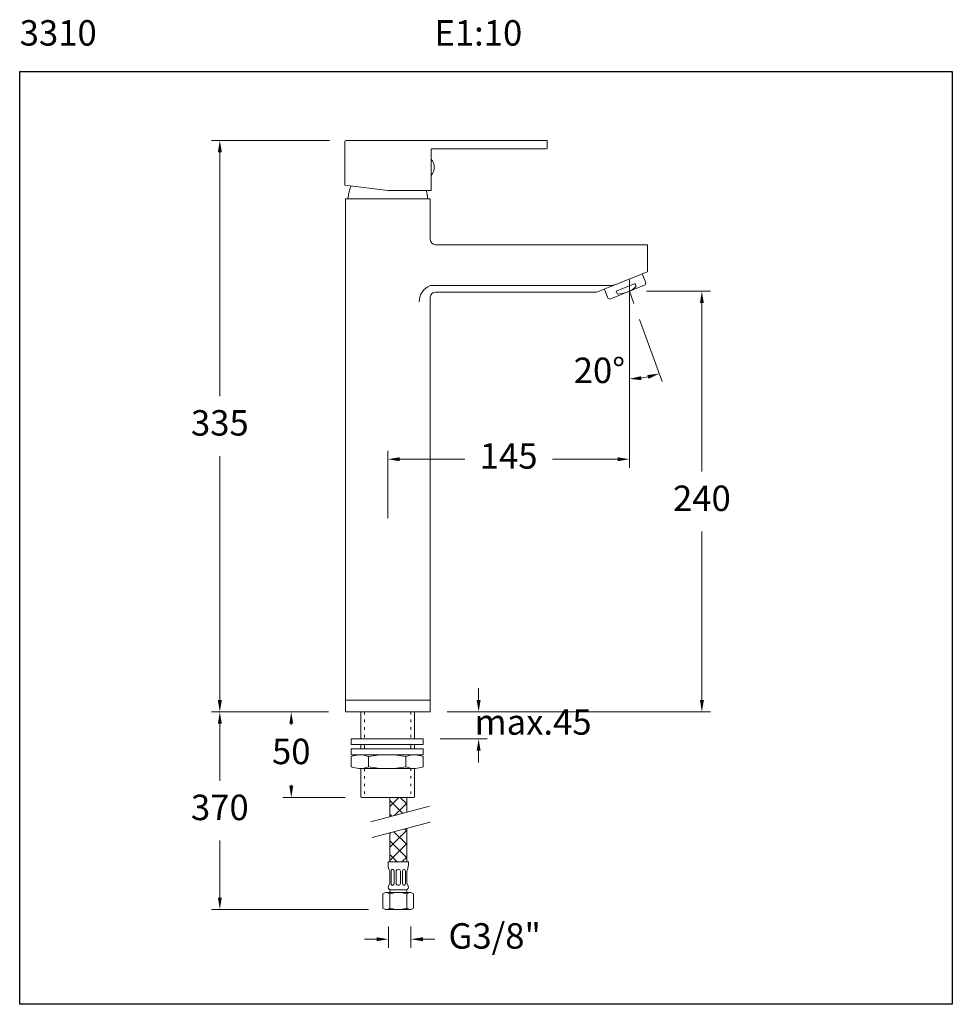
# Model space of a CAD drawing. Units: millimetres. Extents: x 2837.1 to 2892.1, y 1820.9 to 1879.
import ezdxf

# ---------------------------------------------------------------- set-up
doc = ezdxf.new("R2010")
doc.units = ezdxf.units.MM
doc.linetypes.add('SHORT_DASH', pattern=[3, 0.75, -1.5, 0.75])
for name, color, linetype, lineweight in [('cotas', 253, 'Continuous', 5), ('cuerpo', 7, 'Continuous', 5), ('Lineas finas', 253, 'Continuous', 5)]:
    doc.layers.add(name, color=color, linetype=linetype, lineweight=lineweight)
doc.styles.add('ARIAL', font='arial.ttf')
doc.styles.add('RS (E1.10)', font='calibril.ttf', dxfattribs={"height": 1.5})
doc.dimstyles.new('RS (E1.10)', dxfattribs={"dimtxt": 1.5, "dimasz": 0.7, "dimexe": 0.5, "dimexo": 1, "dimgap": 1, "dimtad": 0, "dimtih": 1, "dimtoh": 1, "dimdec": 0, "dimlfac": 10, "dimtxsty": 'ARIAL', "dimcen": 0, "dimclrd": 256, "dimclre": 256, "dimclrt": 256, "dimadec": 0, "dimazin": 0, "dimtfac": 1, "dimtdec": 0, "dimtofl": 0, "dimtmove": 0, "dimatfit": 3, "dimfxl": 1, "dimlwd": -1, "dimlwe": -1, "dimarcsym": 0})

# ---------------------------------------------------------------- blocks, each defined once
blk = doc.blocks.new('*D10')
at = {"layer": 'cotas', "transparency": 16777216}
for p, q in [((2873.039, 1863.654), (2873.039, 1852.584)), ((2858.798, 1849.615), (2858.798, 1853.584)), ((2859.498, 1853.084), (2863.326, 1853.084)), ((2872.339, 1853.084), (2868.511, 1853.084))]:
    blk.add_line(p, q, dxfattribs=at)
for points in [[(2859.498, 1853.201), (2859.498, 1852.968), (2858.798, 1853.084)], [(2872.339, 1853.201), (2872.339, 1852.968), (2873.039, 1853.084)]]:
    blk.add_solid(points, dxfattribs=at)
at = {"layer": 'Defpoints', "color": 0, "transparency": 16777216}
for p in [(2873.039, 1864.654), (2873.039, 1853.084), (2858.798, 1848.615)]:
    blk.add_point(p, dxfattribs=at)
at = {"layer": 'cotas', "transparency": 16777216, "insert": (2865.919, 1853.084), "char_height": 1.5, "attachment_point": 5, "style": 'ARIAL'}
blk.add_mtext('145', dxfattribs=at)
blk = doc.blocks.new('*D11')
at = {"layer": 'cotas', "transparency": 16777216}
for p, q in [((2873.039, 1861.436), (2873.039, 1857.319)), ((2873.644, 1861.32), (2874.969, 1857.658))]:
    blk.add_line(p, q, dxfattribs=at)
blk.add_arc((2873.039, 1862.992), 5.173, 277.75912, 282.12912, dxfattribs=at)
for points in [[(2873.746, 1857.75), (2873.73, 1857.983), (2873.039, 1857.819)], [(2874.094, 1858.047), (2874.159, 1857.823), (2874.799, 1858.128)]]:
    blk.add_solid(points, dxfattribs=at)
at = {"layer": 'Defpoints', "color": 0, "transparency": 16777216}
for p in [(2873.039, 1862.992), (2873.039, 1862.992), (2873.039, 1862.436), (2873.304, 1862.261), (2874.226, 1857.957)]:
    blk.add_point(p, dxfattribs=at)
at = {"layer": 'cotas', "transparency": 16777216, "insert": (2871.271, 1858.131), "char_height": 1.5, "attachment_point": 5, "style": 'ARIAL'}
blk.add_mtext('20°', dxfattribs=at)
blk = doc.blocks.new('*D13')
at = {"layer": 'cotas', "transparency": 16777216}
for p, q in [((2864.149, 1838.884), (2864.149, 1839.584)), ((2862.298, 1838.184), (2864.649, 1838.184)), ((2861.883, 1836.605), (2864.649, 1836.605)), ((2864.149, 1835.905), (2864.149, 1835.205))]:
    blk.add_line(p, q, dxfattribs=at)
for points in [[(2864.032, 1838.884), (2864.265, 1838.884), (2864.149, 1838.184)], [(2864.032, 1835.905), (2864.265, 1835.905), (2864.149, 1836.605)]]:
    blk.add_solid(points, dxfattribs=at)
at = {"layer": 'Defpoints', "color": 0, "transparency": 16777216}
for p in [(2861.298, 1838.184), (2860.883, 1836.605), (2864.149, 1836.605)]:
    blk.add_point(p, dxfattribs=at)
at = {"layer": 'cotas', "transparency": 16777216, "insert": (2864.149, 1837.395), "char_height": 1.5, "attachment_point": 5, "style": 'ARIAL'}
blk.add_mtext('              max.45', dxfattribs=at)
blk = doc.blocks.new('*D12')
at = {"layer": 'cotas', "transparency": 16777216}
for p, q in [((2855.348, 1871.884), (2848.386, 1871.884)), ((2848.886, 1871.184), (2848.886, 1856.801)), ((2848.886, 1838.884), (2848.886, 1853.268)), ((2855.298, 1838.184), (2848.386, 1838.184))]:
    blk.add_line(p, q, dxfattribs=at)
for points in [[(2848.77, 1871.184), (2849.003, 1871.184), (2848.886, 1871.884)], [(2848.77, 1838.884), (2849.003, 1838.884), (2848.886, 1838.184)]]:
    blk.add_solid(points, dxfattribs=at)
at = {"layer": 'Defpoints', "color": 0, "transparency": 16777216}
for p in [(2856.348, 1871.884), (2848.886, 1838.184), (2856.298, 1838.184)]:
    blk.add_point(p, dxfattribs=at)
at = {"layer": 'cotas', "transparency": 16777216, "insert": (2848.886, 1855.034), "char_height": 1.5, "attachment_point": 5, "style": 'ARIAL'}
blk.add_mtext('335', dxfattribs=at)
blk = doc.blocks.new('*D14')
at = {"layer": 'cotas', "transparency": 16777216}
for p, q in [((2874.039, 1862.988), (2877.815, 1862.988)), ((2877.315, 1862.288), (2877.315, 1852.352)), ((2877.315, 1838.884), (2877.315, 1848.82)), ((2862.298, 1838.184), (2877.815, 1838.184))]:
    blk.add_line(p, q, dxfattribs=at)
for points in [[(2877.199, 1862.288), (2877.432, 1862.288), (2877.315, 1862.988)], [(2877.199, 1838.884), (2877.432, 1838.884), (2877.315, 1838.184)]]:
    blk.add_solid(points, dxfattribs=at)
at = {"layer": 'Defpoints', "color": 0, "transparency": 16777216}
for p in [(2873.039, 1862.988), (2861.298, 1838.184), (2877.315, 1838.184)]:
    blk.add_point(p, dxfattribs=at)
at = {"layer": 'cotas', "transparency": 16777216, "insert": (2877.315, 1850.586), "char_height": 1.5, "attachment_point": 5, "style": 'ARIAL'}
blk.add_mtext('240', dxfattribs=at)
blk = doc.blocks.new('*D15')
at = {"layer": 'cotas', "transparency": 16777216}
for p, q in [((2855.298, 1838.184), (2852.599, 1838.184)), ((2853.099, 1837.484), (2853.099, 1837.425)), ((2853.099, 1833.834), (2853.099, 1833.893)), ((2856.283, 1833.134), (2852.599, 1833.134))]:
    blk.add_line(p, q, dxfattribs=at)
for points in [[(2852.982, 1837.484), (2853.216, 1837.484), (2853.099, 1838.184)], [(2852.982, 1833.834), (2853.216, 1833.834), (2853.099, 1833.134)]]:
    blk.add_solid(points, dxfattribs=at)
at = {"layer": 'Defpoints', "color": 0, "transparency": 16777216}
for p in [(2856.298, 1838.184), (2853.099, 1833.134), (2857.283, 1833.134)]:
    blk.add_point(p, dxfattribs=at)
at = {"layer": 'cotas', "transparency": 16777216, "insert": (2853.099, 1835.659), "char_height": 1.5, "attachment_point": 5, "style": 'ARIAL'}
blk.add_mtext('50', dxfattribs=at)
blk = doc.blocks.new('*D16')
at = {"layer": 'cotas', "transparency": 16777216}
for p, q in [((2855.298, 1838.184), (2848.386, 1838.184)), ((2848.886, 1837.484), (2848.886, 1834.126)), ((2848.886, 1827.235), (2848.886, 1830.593)), ((2857.658, 1826.535), (2848.386, 1826.535))]:
    blk.add_line(p, q, dxfattribs=at)
for points in [[(2848.77, 1837.484), (2849.003, 1837.484), (2848.886, 1838.184)], [(2848.77, 1827.235), (2849.003, 1827.235), (2848.886, 1826.535)]]:
    blk.add_solid(points, dxfattribs=at)
at = {"layer": 'Defpoints', "color": 0, "transparency": 16777216}
for p in [(2856.298, 1838.184), (2848.886, 1826.535), (2858.658, 1826.535)]:
    blk.add_point(p, dxfattribs=at)
at = {"layer": 'cotas', "transparency": 16777216, "insert": (2848.886, 1832.359), "char_height": 1.5, "attachment_point": 5, "style": 'ARIAL'}
blk.add_mtext('370', dxfattribs=at)
blk = doc.blocks.new('*D17')
at = {"layer": 'cotas', "transparency": 16777216}
for p, q in [((2858.826, 1825.535), (2858.826, 1824.281)), ((2860.158, 1825.535), (2860.158, 1824.281)), ((2858.126, 1824.781), (2857.426, 1824.781)), ((2860.858, 1824.781), (2861.558, 1824.781))]:
    blk.add_line(p, q, dxfattribs=at)
for points in [[(2858.126, 1824.897), (2858.126, 1824.664), (2858.826, 1824.781)], [(2860.858, 1824.897), (2860.858, 1824.664), (2860.158, 1824.781)]]:
    blk.add_solid(points, dxfattribs=at)
at = {"layer": 'Defpoints', "color": 0, "transparency": 16777216}
for p in [(2858.826, 1826.535), (2860.158, 1826.535), (2860.158, 1824.781)]:
    blk.add_point(p, dxfattribs=at)
at = {"layer": 'cotas', "transparency": 16777216, "insert": (2865.096, 1824.781), "char_height": 1.5, "attachment_point": 5, "style": 'ARIAL'}
blk.add_mtext('G3/8"', dxfattribs=at)

msp = doc.modelspace()

# ---------------------------------------------------------------- hatches: boundary and pattern name
at = {"layer": 'Lineas finas'}
h = msp.add_hatch(dxfattribs=at)
h.set_pattern_fill('ANSI37', color=256, scale=4.5, style=0)
h.set_pattern_definition([(45, (2831.6432, 1798.9709), (-0.3977476, 0.3977476), []), (135, (2831.6432, 1798.9709), (-0.3977476, -0.3977476), [])])
h.paths.add_polyline_path([(2859.908, 1831.322), (2858.908, 1831.054), (2858.908, 1829.335), (2859.908, 1829.335)])
h.paths.add_polyline_path([(2859.908, 1832.277), (2859.908, 1833.134), (2858.908, 1833.134), (2858.908, 1832.009)])

# ---------------------------------------------------------------- linework, layer by layer
at = {"color": 3}
msp.add_lwpolyline([(2837.083, 1820.943), (2837.083, 1875.943), (2892.083, 1875.943), (2892.083, 1820.943)], close=True, dxfattribs=at)
at = {"layer": 'cuerpo', "linetype": 'Continuous'}
for p, q in [((2860.751, 1871.884), (2856.348, 1871.884)), ((2860.91, 1871.884), (2860.751, 1871.884)), ((2867.698, 1871.884), (2860.91, 1871.884)), ((2868.198, 1871.884), (2867.698, 1871.884)), ((2868.198, 1871.434), (2868.198, 1871.884)), ((2856.248, 1869.245), (2856.248, 1871.785)), ((2861.348, 1871.334), (2861.348, 1868.934)), ((2861.398, 1871.384), (2867.698, 1871.384)), ((2867.698, 1871.384), (2868.148, 1871.384)), ((2858.792, 1868.934), (2861.348, 1868.934)), ((2856.298, 1868.434), (2861.298, 1868.434)), ((2856.298, 1866.534), (2856.298, 1868.434)), ((2856.443, 1868.434), (2861.152, 1868.434)), ((2856.298, 1838.184), (2856.298, 1866.534)), ((2874.004, 1863.481), (2873.791, 1864.012)), ((2871.775, 1862.59), (2871.563, 1863.12)), ((2873.974, 1863.362), (2871.879, 1862.524)), ((2873.372, 1863.444), (2872.258, 1862.998)), ((2873.446, 1863.258), (2873.372, 1863.444)), ((2874.004, 1863.481), (2873.974, 1863.362)), ((2861.298, 1862.634), (2861.298, 1838.184)), ((2871.775, 1862.59), (2871.879, 1862.524)), ((2872.332, 1862.813), (2872.258, 1862.998)), ((2861.298, 1838.184), (2856.298, 1838.184)), ((2857.208, 1838.184), (2857.208, 1836.605)), ((2860.358, 1838.184), (2860.358, 1836.605)), ((2856.633, 1836.255), (2856.633, 1836.605)), ((2860.883, 1836.605), (2856.633, 1836.605)), ((2860.883, 1836.605), (2860.883, 1836.255)), ((2856.633, 1836.255), (2857.183, 1836.255)), ((2856.633, 1835.65), (2856.633, 1836)), ((2860.883, 1836), (2856.633, 1836)), ((2857.183, 1836.255), (2860.408, 1836.255)), ((2857.208, 1836.255), (2857.208, 1836)), ((2860.358, 1836.255), (2860.358, 1836)), ((2860.408, 1836.255), (2860.883, 1836.255)), ((2860.883, 1836), (2860.883, 1835.65)), ((2856.633, 1835.65), (2857.183, 1835.65)), ((2856.633, 1835.55), (2856.633, 1834.95)), ((2857.183, 1835.65), (2860.408, 1835.65)), ((2857.658, 1835.55), (2857.658, 1834.95)), ((2859.858, 1835.55), (2859.858, 1834.95)), ((2860.408, 1835.65), (2860.883, 1835.65)), ((2860.883, 1835.55), (2860.883, 1834.95)), ((2857.133, 1834.85), (2860.433, 1834.851)), ((2857.208, 1834.85), (2857.208, 1833.159)), ((2860.358, 1834.851), (2860.358, 1833.159)), ((2857.233, 1833.134), (2857.208, 1833.159)), ((2857.333, 1833.134), (2857.233, 1833.134)), ((2857.333, 1833.134), (2860.233, 1833.134)), ((2858.908, 1832.009), (2858.908, 1833.134)), ((2859.908, 1832.277), (2859.908, 1833.134)), ((2860.333, 1833.134), (2860.233, 1833.134)), ((2860.358, 1833.159), (2860.333, 1833.134)), ((2857.787, 1831.709), (2861.245, 1832.636)), ((2857.861, 1830.773), (2861.284, 1831.69)), ((2859.908, 1829.335), (2859.908, 1831.322)), ((2858.908, 1831.054), (2858.908, 1829.335)), ((2858.808, 1829.335), (2860.008, 1829.335)), ((2858.808, 1829.172), (2858.808, 1829.335)), ((2860.008, 1829.172), (2860.008, 1829.335)), ((2858.908, 1828.085), (2858.908, 1828.785)), ((2858.983, 1828.085), (2858.983, 1828.785)), ((2859.158, 1828.085), (2859.158, 1828.785)), ((2859.283, 1828.085), (2859.283, 1828.785)), ((2859.533, 1828.085), (2859.533, 1828.785)), ((2859.658, 1828.085), (2859.658, 1828.785)), ((2859.833, 1828.085), (2859.833, 1828.785)), ((2859.908, 1828.085), (2859.908, 1828.785)), ((2858.908, 1828.085), (2858.825, 1827.919)), ((2858.958, 1827.685), (2859.858, 1827.685)), ((2859.908, 1828.085), (2859.991, 1827.919)), ((2858.658, 1827.535), (2858.508, 1827.448)), ((2858.508, 1827.448), (2858.508, 1826.621)), ((2858.658, 1827.535), (2860.158, 1827.535)), ((2858.908, 1827.535), (2858.908, 1827.635)), ((2858.908, 1827.448), (2858.908, 1826.621)), ((2859.908, 1827.535), (2859.908, 1827.635)), ((2859.908, 1827.448), (2859.908, 1826.621)), ((2860.158, 1827.535), (2860.308, 1827.448)), ((2860.308, 1827.448), (2860.308, 1826.621)), ((2858.658, 1826.535), (2858.508, 1826.621)), ((2860.158, 1826.535), (2858.658, 1826.535)), ((2860.158, 1826.535), (2860.308, 1826.621))]:
    msp.add_line(p, q, dxfattribs=at)
at = {"layer": 'cuerpo'}
for p, q in [((2856.248, 1869.245), (2858.792, 1868.934)), ((2861.298, 1868.434), (2856.298, 1868.434)), ((2861.298, 1866.034), (2861.298, 1868.434)), ((2874.098, 1865.734), (2861.598, 1865.734)), ((2874.098, 1864.134), (2874.098, 1865.734)), ((2874.098, 1864.134), (2871.098, 1862.934)), ((2871.88, 1863.324), (2861.298, 1863.324)), ((2861.598, 1862.934), (2871.098, 1862.934)), ((2873.039, 1862.988), (2873.039, 1862.436)), ((2873.039, 1862.988), (2873.304, 1862.261)), ((2861.298, 1838.884), (2856.298, 1838.884))]:
    msp.add_line(p, q, dxfattribs=at)
at = {"layer": 'cuerpo', "linetype": 'SHORT_DASH'}
for p, q in [((2857.408, 1836.255), (2857.408, 1836)), ((2860.158, 1836.255), (2860.158, 1836))]:
    msp.add_line(p, q, dxfattribs=at)
at = {"layer": 'cuerpo', "linetype": 'Continuous'}
for centre, radius, start, end in [((2856.348, 1871.784), 0.1, 90, 180.00012), ((2861.398, 1871.334), 0.05, 90, 180.00003), ((2868.148, 1871.434), 0.05, 270, 0), ((2860.81, 1870.292), 0.719, 318.35314, 41.64655), ((2858.936, 1868.246), 2.5, 157.58854, 175.68749), ((2858.659, 1868.246), 2.5, 4.31251, 15.97372), ((2872.239, 1864.661), 1.85, 272.87677, 310.72604), ((2857.145, 1834.294), 1.357, 91.58381, 112.1935), ((2857.145, 1834.294), 1.357, 67.8065, 91.58381), ((2858.758, 1829.55), 6.1, 79.61114, 100.38886), ((2860.37, 1834.294), 1.357, 88.41619, 112.1935), ((2860.37, 1834.294), 1.357, 67.8065, 88.41619), ((2857.145, 1836.206), 1.357, 247.8065, 268.41619), ((2857.145, 1836.206), 1.357, 268.41619, 292.1935), ((2858.758, 1840.95), 6.1, 259.61114, 280.38886), ((2860.37, 1836.206), 1.357, 247.8065, 271.58381), ((2860.37, 1836.206), 1.357, 271.58381, 292.1935), ((2859.608, 1829.172), 0.8, 180, 208.95502), ((2859.408, 1828.785), 0.125, 0, 180), ((2859.208, 1829.172), 0.8, 331.04498, 0), ((2858.97, 1827.846), 0.162, 153.43495, 265.69504), ((2858.958, 1827.635), 0.05, 90, 180), ((2859.408, 1828.085), 0.125, 180, 0), ((2859.845, 1827.846), 0.162, 274.30496, 26.56505), ((2859.858, 1827.635), 0.05, 0, 90), ((2858.672, 1827.172), 0.363, 49.51196, 92.27483), ((2859.408, 1826.048), 1.487, 70.34714, 109.65286), ((2860.143, 1827.172), 0.363, 87.72517, 130.48804), ((2858.672, 1826.897), 0.363, 267.72517, 310.48804), ((2859.408, 1828.021), 1.487, 250.34714, 289.65286), ((2860.143, 1826.897), 0.363, 229.51196, 272.27483)]:
    msp.add_arc(centre, radius, start, end, dxfattribs=at)
at = {"layer": 'cuerpo'}
for centre, radius, start, end in [((2861.598, 1866.034), 0.3, 180, 270), ((2861.67, 1862.369), 1.025, 111.28259, 180.51234), ((2871.88, 1864.324), 1, 270, 291.80141), ((2861.598, 1862.634), 0.3, 90, 180)]:
    msp.add_arc(centre, radius, start, end, dxfattribs=at)
at = {"layer": 'cuerpo', "linetype": 'Continuous'}
for centre, start_param, end_param in [((2859.07, 1828.785), 4.712389, 7.853982), ((2859.745, 1828.785), 4.712389, 7.853982), ((2859.07, 1828.085), 1.570796, 4.712389), ((2859.745, 1828.085), 1.570796, 4.712389)]:
    msp.add_ellipse(centre, major_axis=(0, 0.125), ratio=0.7, start_param=start_param, end_param=end_param, dxfattribs=at)
at = {"layer": 'Lineas finas', "linetype": 'SHORT_DASH', "ltscale": 0.2}
for p, q in [((2857.408, 1838.184), (2857.408, 1836.605)), ((2860.158, 1838.184), (2860.158, 1836.605)), ((2857.408, 1834.85), (2857.408, 1833.159)), ((2860.158, 1834.851), (2860.158, 1833.159))]:
    msp.add_line(p, q, dxfattribs=at)

# ---------------------------------------------------------------- texts
at = {"insert": (2837.083, 1878.974), "char_height": 1.5, "attachment_point": 1, "style": 'RS (E1.10)'}
msp.add_mtext_dynamic_manual_height_columns('3310^I^I^I^I^I^I^I^IE1:10', width=55.503, gutter_width=1, heights=[1.74], dxfattribs=at)

# ---------------------------------------------------------------- dimensions: what is measured, and where the dimension line sits
at = {"layer": 'cotas'}
for base, p1, p2, text, picture, middle in [((2848.886, 1838.184), (2856.348, 1871.884), (2856.298, 1838.184), '335', '*D12', (2848.886, 1855.034)), ((2848.886, 1826.535), (2856.298, 1838.184), (2858.658, 1826.535), '370', '*D16', (2848.886, 1832.359))]:
    dim = msp.add_linear_dim(base=base, p1=p1, p2=p2, angle=90, text=text, dimstyle='RS (E1.10)', dxfattribs=at)
    dim.commit()
    dim.dimension.update_dxf_attribs({"geometry": picture, "text_midpoint": middle})
dim = msp.add_linear_dim(base=(2873.039, 1853.084), p1=(2858.798, 1848.615), p2=(2873.039, 1864.654), text='145', dimstyle='RS (E1.10)', dxfattribs=at)
dim.commit()
dim.dimension.update_dxf_attribs({"geometry": '*D10', "text_midpoint": (2865.919, 1853.084), "dimtype": 160})
for base, p1, p2, text, picture, middle in [((2877.315, 1838.184), (2873.039, 1862.988), (2861.298, 1838.184), '240', '*D14', (2877.315, 1850.586)), ((2864.149, 1836.605), (2861.298, 1838.184), (2860.883, 1836.605), '              max.45', '*D13', (2864.149, 1837.395)), ((2853.099, 1833.134), (2856.298, 1838.184), (2857.283, 1833.134), '50', '*D15', (2853.099, 1835.659))]:
    dim = msp.add_linear_dim(base=base, p1=p1, p2=p2, angle=90, text=text, dimstyle='RS (E1.10)', dxfattribs=at)
    dim.commit()
    dim.dimension.update_dxf_attribs({"geometry": picture, "text_midpoint": middle, "dimtype": 160})
dim = msp.add_angular_dim_2l(base=(2874.226, 1857.957), line1=((2873.039, 1862.992), (2873.304, 1862.261)), line2=((2873.039, 1862.992), (2873.039, 1862.436)), dimstyle='RS (E1.10)', dxfattribs=at)
dim.commit()
dim.dimension.update_dxf_attribs({"geometry": '*D11', "text_midpoint": (2871.271, 1858.131), "dimtype": 162})
dim = msp.add_linear_dim(base=(2860.158, 1824.781), p1=(2858.826, 1826.535), p2=(2860.158, 1826.535), text='G3/8"', dimstyle='RS (E1.10)', dxfattribs=at)
dim.commit()
dim.dimension.update_dxf_attribs({"geometry": '*D17', "text_midpoint": (2865.096, 1824.781)})

doc.saveas('drawing.dxf')
